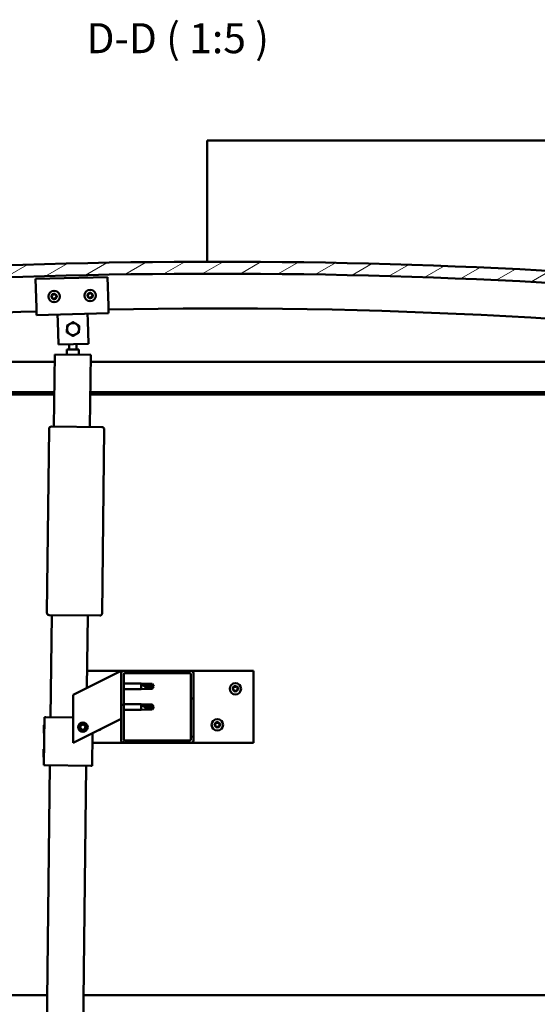
# Model space of a CAD drawing. Units: millimetres. Extents: x 1548 to 23819, y 61557 to 71621.
# Drawn here: x 12637 to 13068, y 65056 to 65875 of the extents above; entities that cross this region are included whole.
import ezdxf

# ---------------------------------------------------------------- set-up
doc = ezdxf.new("R2010")
doc.units = ezdxf.units.MM
for name, color, linetype, lineweight in [('Dimension (ISO)', 7, 'Continuous', 25), ('Hatch (ISO)', 7, 'Continuous', 18), ('Symbol (ISO)', 7, 'Continuous', 25), ('Visible (ISO)', 7, 'Continuous', 50)]:
    doc.layers.add(name, color=color, linetype=linetype, lineweight=lineweight)
doc.styles.add('Label Text (ISO)', font='tahoma.ttf')
doc.styles.add('Note Text (ISO)', font='tahoma.ttf')
doc.dimstyles.new('Default (ISO)', dxfattribs={"dimscale": 5, "dimtxt": 5, "dimasz": 5, "dimexe": 3.175, "dimexo": 0, "dimgap": 0.762, "dimtad": 1, "dimdec": 0, "dimrnd": 1e-08, "dimzin": 0, "dimtxsty": 'Note Text (ISO)', "dimcen": 0.09, "dimdle": 10, "dimclrd": 256, "dimclre": 256, "dimclrt": 256, "dimazin": 0, "dimtfac": 0.70104, "dimtmove": 0, "dimatfit": 3, "dimfxl": 1, "dimtolj": 1, "dimtzin": 0, "dimlwd": -1, "dimlwe": -1, "dimarcsym": 0})
pattern_1 = [(60, (2563.77, 62950.029), (-13.748153, 7.9375), [])]

# ---------------------------------------------------------------- blocks, each defined once
blk = doc.blocks.new('*D16')
at = {"layer": 'Defpoints', "color": 0, "transparency": 16777216}
for p in [(12251.19, 65066.79), (13351.19, 65066.79), (13351.19, 64965.35)]:
    blk.add_point(p, dxfattribs=at)
at = {"layer": 'Dimension (ISO)', "transparency": 16777216}
for p, q in [((12251.19, 65066.79), (12251.19, 64949.47)), ((13351.19, 65066.79), (13351.19, 64949.47)), ((12276.19, 64965.35), (13326.19, 64965.35))]:
    blk.add_line(p, q, dxfattribs=at)
for points in [[(12276.19, 64969.52), (12276.19, 64961.18), (12251.19, 64965.35)], [(13326.19, 64969.52), (13326.19, 64961.18), (13351.19, 64965.35)]]:
    blk.add_solid(points, dxfattribs=at)
at = {"layer": 'Dimension (ISO)', "transparency": 16777216, "insert": (12780.32, 64995.18), "char_height": 25, "attachment_point": 1, "style": 'Note Text (ISO)'}
blk.add_mtext('\\A1;1100', dxfattribs=at)

msp = doc.modelspace()

# ---------------------------------------------------------------- hatches: boundary and pattern name
at = {"layer": 'Hatch (ISO)'}
h = msp.add_hatch(dxfattribs=at)
h.set_pattern_fill('ANSI31', color=256, scale=127, angle=-15, style=0)
h.set_pattern_definition([(30, (2563.77, 62950.029), (-7.9375, 13.748153), [])])
edge = h.paths.add_edge_path()
edge.add_line((13376.19, 65630.79), (13406.19, 65630.79))
edge.add_line((13406.19, 65630.79), (13406.19, 65640.79))
edge.add_line((13406.19, 65640.79), (13376.19, 65640.79))
edge.add_ellipse((12801.19, 60647.82), major_axis=(575, 4992.97), ratio=1, start_angle=0, end_angle=13.13871)
edge.add_line((12226.19, 65640.79), (12196.19, 65640.79))
edge.add_line((12196.19, 65640.79), (12196.19, 65630.79))
edge.add_line((12196.19, 65630.79), (12226.19, 65630.79))
edge.add_ellipse((12801.19, 60637.82), major_axis=(-575, 4992.97), ratio=1, start_angle=346.86129, end_angle=360, ccw=False)
h = msp.add_hatch(dxfattribs=at)
h.set_pattern_fill('ANSI31', color=256, scale=127, angle=15, style=0)
h.set_pattern_definition(pattern_1)
edge = h.paths.add_edge_path()
edge.add_line((13371.29, 65628.79), (13372.19, 65628.79))
edge.add_line((13372.19, 65628.79), (13386.09, 65628.79))
edge.add_ellipse((13386.09, 65628.89), major_axis=(0, -0.1), ratio=1, start_angle=0, end_angle=90)
edge.add_line((13386.19, 65628.89), (13386.19, 65630.49))
edge.add_ellipse((13386.09, 65630.49), major_axis=(0.1, 0), ratio=1, start_angle=0, end_angle=86.98358)
edge.add_ellipse((13378.69, 65490.06), major_axis=(7.41, 140.53), ratio=1, start_angle=0, end_angle=6.03285)
edge.add_ellipse((13371.29, 65630.49), major_axis=(-0.0053, 0.0999), ratio=1, start_angle=0, end_angle=86.98358)
edge.add_line((13371.19, 65630.49), (13371.19, 65628.89))
edge.add_ellipse((13371.29, 65628.89), major_axis=(-0.1, 0), ratio=1, start_angle=0, end_angle=90)
edge = h.paths.add_edge_path(flags=0)
edge.add_line((13372.19, 65629.47), (13372.19, 65629.57))
edge.add_ellipse((13378.69, 65418.37), major_axis=(-6.5, 211.2), ratio=1, start_angle=356.47438, end_angle=360, ccw=False)
edge.add_line((13385.19, 65629.57), (13385.19, 65629.47))
edge.add_line((13385.19, 65629.47), (13372.19, 65629.47))
edge = h.paths.add_edge_path()
edge.add_ellipse((12223.69, 65490.06), major_axis=(7.41, 140.53), ratio=1, start_angle=0, end_angle=6.03285)
edge.add_ellipse((12216.29, 65630.49), major_axis=(-0.0053, 0.0999), ratio=1, start_angle=0, end_angle=86.98358)
edge.add_line((12216.19, 65630.49), (12216.19, 65628.89))
edge.add_ellipse((12216.29, 65628.89), major_axis=(-0.1, 0), ratio=1, start_angle=0, end_angle=90)
edge.add_line((12216.29, 65628.79), (12230.19, 65628.79))
edge.add_line((12230.19, 65628.79), (12231.09, 65628.79))
edge.add_ellipse((12231.09, 65628.89), major_axis=(0, -0.1), ratio=1, start_angle=0, end_angle=90)
edge.add_line((12231.19, 65628.89), (12231.19, 65630.49))
edge.add_ellipse((12231.09, 65630.49), major_axis=(0.1, 0), ratio=1, start_angle=0, end_angle=86.98358)
edge = h.paths.add_edge_path(flags=0)
edge.add_ellipse((12223.69, 65418.37), major_axis=(-6.5, 211.2), ratio=1, start_angle=356.47438, end_angle=360)
edge.add_line((12217.19, 65629.57), (12217.19, 65629.47))
edge.add_line((12217.19, 65629.47), (12230.19, 65629.47))
edge.add_line((12230.19, 65629.47), (12230.19, 65629.57))
h = msp.add_hatch(dxfattribs=at)
h.set_pattern_fill('ANSI31', color=256, scale=127, angle=15, style=0)
h.set_pattern_definition(pattern_1)
edge = h.paths.add_edge_path()
edge.add_ellipse((12723.19, 65275.29), major_axis=(-2, 0), ratio=1, start_angle=0, end_angle=90)
edge.add_line((12723.19, 65273.29), (12779.19, 65273.29))
edge.add_ellipse((12779.19, 65275.29), major_axis=(0, -2), ratio=1, start_angle=0, end_angle=90)
edge.add_line((12781.19, 65275.29), (12781.19, 65331.29))
edge.add_ellipse((12779.19, 65331.29), major_axis=(2, 0), ratio=1, start_angle=0, end_angle=90)
edge.add_line((12779.19, 65333.29), (12723.19, 65333.29))
edge.add_ellipse((12723.19, 65331.29), major_axis=(0, 2), ratio=1, start_angle=0, end_angle=90)
edge.add_line((12721.19, 65331.29), (12721.19, 65275.29))
edge = h.paths.add_edge_path(flags=0)
edge.add_ellipse((12778.19, 65276.29), major_axis=(1, 0), ratio=1, start_angle=270, end_angle=360)
edge.add_line((12779.19, 65276.29), (12779.19, 65330.29))
edge.add_ellipse((12778.19, 65330.29), major_axis=(0, 1), ratio=1, start_angle=270, end_angle=360)
edge.add_line((12778.19, 65331.29), (12724.19, 65331.29))
edge.add_ellipse((12724.19, 65330.29), major_axis=(-1, 0), ratio=1, start_angle=270, end_angle=360)
edge.add_line((12723.19, 65330.29), (12723.19, 65276.29))
edge.add_ellipse((12724.19, 65276.29), major_axis=(0, -1), ratio=1, start_angle=270, end_angle=360)
edge.add_line((12724.19, 65275.29), (12778.19, 65275.29))

# ---------------------------------------------------------------- linework, layer by layer
at = {"layer": 'Visible (ISO)'}
for p, q in [((12792.69, 65771.79), (12792.69, 65774.79)), ((13489.69, 65774.79), (12792.69, 65774.79)), ((12792.69, 65673.78), (12792.69, 65771.79)), ((12649.85, 65659.38), (12709.83, 65660.99)), ((12650.49, 65635.39), (12649.85, 65659.38)), ((12709.83, 65660.99), (12710.47, 65637)), ((12650.49, 65635.39), (12650.66, 65629.39)), ((12710.47, 65637), (12710.63, 65631)), ((12710.63, 65631), (12650.66, 65629.39)), ((12668.31, 65623.86), (12668.15, 65629.86)), ((12693.3, 65624.53), (12693.14, 65630.53)), ((12668.82, 65604.87), (12668.31, 65623.86)), ((12693.3, 65624.53), (12693.81, 65605.54)), ((12693.81, 65605.54), (12668.82, 65604.87)), ((12677.78, 65600.74), (12677.83, 65605.11)), ((12683.78, 65600.67), (12683.84, 65605.27)), ((12665.05, 65536.58), (12665.74, 65596.58)), ((12665.74, 65596.58), (12695.73, 65596.23)), ((12675.74, 65596.46), (12675.78, 65600.76)), ((12685.78, 65600.64), (12675.78, 65600.76)), ((12685.78, 65600.64), (12685.74, 65596.35)), ((12695.73, 65596.23), (12695.05, 65536.24)), ((12251.19, 65590.29), (12665.66, 65590.29)), ((12695.67, 65590.29), (13351.19, 65590.29)), ((12665.38, 65565.29), (12249.59, 65565.29)), ((12665.36, 65563.29), (12254.69, 65563.29)), ((13347.69, 65563.29), (12695.36, 65563.29)), ((13352.79, 65565.29), (12695.38, 65565.29)), ((12663.05, 65536.6), (12705.05, 65536.12)), ((12659.28, 65381.63), (12661.03, 65534.62)), ((12707.02, 65534.1), (12705.27, 65381.11)), ((12703.25, 65379.13), (12661.25, 65379.61)), ((12662.28, 65294.59), (12663.25, 65379.59)), ((12693.25, 65379.25), (12692.56, 65318.97)), ((12692.72, 65333.29), (12723.19, 65333.29)), ((12716.18, 65330.78), (12721.19, 65333.29)), ((12721.19, 65333.29), (12721.19, 65331.29)), ((12721.19, 65331.29), (12721.19, 65275.29)), ((12779.19, 65333.29), (12723.19, 65333.29)), ((12724.19, 65331.29), (12778.19, 65331.29)), ((12779.19, 65333.29), (12831.19, 65333.29)), ((12781.19, 65275.29), (12781.19, 65331.29)), ((12831.19, 65333.29), (12831.19, 65273.29)), ((12716.18, 65330.78), (12681.19, 65313.29)), ((12723.19, 65276.29), (12723.19, 65330.29)), ((12779.19, 65330.29), (12779.19, 65276.29)), ((12723.19, 65322.69), (12737.69, 65322.69)), ((12723.19, 65317.89), (12737.69, 65317.89)), ((12737.69, 65317.89), (12737.69, 65322.69)), ((12741.26, 65322.34), (12737.69, 65322.69)), ((12741.26, 65318.24), (12737.69, 65317.89)), ((12738.61, 65322.07), (12741.26, 65321.87)), ((12741.26, 65321.87), (12741.26, 65322.34)), ((12741.26, 65322.34), (12747, 65322.34)), ((12741.26, 65321.87), (12747, 65321.87)), ((12741.26, 65318.24), (12741.26, 65320.21)), ((12741.26, 65318.24), (12747, 65318.24)), ((12747, 65321.87), (12747, 65322.34)), ((12748.19, 65320.29), (12747, 65322.34)), ((12747, 65321.87), (12748.19, 65320.29)), ((12748.19, 65320.29), (12747, 65318.24)), ((12747, 65318.24), (12747, 65319.09)), ((12681.19, 65313.29), (12681.19, 65273.29)), ((12723.19, 65305.5), (12737.69, 65305.5)), ((12723.19, 65300.7), (12737.69, 65300.7)), ((12737.69, 65300.7), (12737.69, 65305.5)), ((12741.26, 65305.15), (12737.69, 65305.5)), ((12741.26, 65301.05), (12737.69, 65300.7)), ((12738.61, 65304.87), (12741.26, 65304.68)), ((12741.26, 65304.68), (12741.26, 65305.15)), ((12741.26, 65305.15), (12747, 65305.15)), ((12741.26, 65304.68), (12747, 65304.68)), ((12741.26, 65301.05), (12741.26, 65303.01)), ((12741.26, 65301.05), (12747, 65301.05)), ((12747, 65304.68), (12747, 65305.15)), ((12748.19, 65303.1), (12747, 65305.15)), ((12747, 65304.68), (12748.19, 65303.1)), ((12748.19, 65303.1), (12747, 65301.05)), ((12747, 65301.05), (12747, 65301.89)), ((12656.82, 65254.65), (12657.28, 65294.65)), ((12657.28, 65294.65), (12658.28, 65294.64)), ((12681.19, 65294.38), (12658.28, 65294.64)), ((12681.19, 65273.29), (12716.18, 65290.78)), ((12721.19, 65293.29), (12716.18, 65290.78)), ((12656.63, 65281.43), (12656.7, 65287.89)), ((12656.7, 65287.89), (12657.21, 65288.39)), ((12686.94, 65285.76), (12687.6, 65287.97)), ((12688.52, 65284.07), (12686.94, 65285.76)), ((12687.6, 65287.97), (12689.85, 65288.5)), ((12690.77, 65284.61), (12688.52, 65284.07)), ((12689.85, 65288.5), (12691.43, 65286.82)), ((12691.43, 65286.82), (12690.77, 65284.61)), ((12656.63, 65281.43), (12657.12, 65280.92)), ((12696.82, 65254.2), (12697.13, 65281.26)), ((12778.19, 65275.29), (12724.19, 65275.29)), ((12656.4, 65261.43), (12656.47, 65267.89)), ((12656.47, 65267.89), (12656.98, 65268.39)), ((12723.19, 65273.29), (12697.04, 65273.29)), ((12723.19, 65273.29), (12779.19, 65273.29)), ((12831.19, 65273.29), (12779.19, 65273.29)), ((12656.4, 65261.43), (12656.89, 65260.92)), ((12654.72, 64634.64), (12661.82, 65254.6)), ((12656.82, 65254.65), (12657.82, 65254.64)), ((12695.82, 65254.21), (12657.82, 65254.64)), ((12691.82, 65254.25), (12684.72, 64634.29)), ((12695.82, 65254.21), (12696.82, 65254.2)), ((12254.69, 65063.29), (12659.63, 65063.29)), ((12689.63, 65063.29), (13347.69, 65063.29))]:
    msp.add_line(p, q, dxfattribs=at)
for centre, radius in [((12665.25, 65644.79), 4.75), ((12695.24, 65645.59), 4.75), ((12816.19, 65318.29), 4.75), ((12689.19, 65286.29), 4), ((12801.19, 65288.29), 4.75), ((12689.19, 65286.29), 3.23)]:
    msp.add_circle(centre, radius, dxfattribs=at)
for centre, radius, start, end in [((12801.19, 60647.82), 5025.97, 83.43065, 96.56935), ((12801.19, 60637.82), 5025.97, 83.43065, 96.56935), ((12665.25, 65644.79), 2.21, 135.08955, 183.94082), ((12663.47, 65644.49), 0.45, 112.85694, 161.07651), ((12663.47, 65644.49), 0.45, 217.95386, 266.17343), ((12665.25, 65644.79), 2.21, 195.08955, 243.94082), ((12662.99, 65645.63), 0.787, 292.85694, 26.17343), ((12663.39, 65643.26), 0.787, 352.85694, 86.17343), ((12664.1, 65646.18), 0.45, 157.95386, 206.17343), ((12665.25, 65644.79), 2.21, 75.08955, 123.94082), ((12664.1, 65646.18), 0.45, 52.85694, 101.07651), ((12664.62, 65643.1), 0.45, 172.85694, 221.07651), ((12664.85, 65647.16), 0.787, 232.85694, 326.17343), ((12665.25, 65644.79), 2.21, 255.08955, 303.94082), ((12664.62, 65643.1), 0.45, 277.95386, 326.17343), ((12665.65, 65642.41), 0.787, 52.85694, 146.17343), ((12665.88, 65646.47), 0.45, 97.95386, 146.17343), ((12666.39, 65643.4), 0.45, 232.85694, 281.07651), ((12665.25, 65644.79), 2.21, 15.08955, 63.94082), ((12665.88, 65646.47), 0.45, 352.85694, 41.07651), ((12667.11, 65646.32), 0.787, 172.85694, 266.17343), ((12667.5, 65643.95), 0.787, 112.85694, 206.17343), ((12666.39, 65643.4), 0.45, 337.95386, 26.17343), ((12665.25, 65644.79), 2.21, 315.08955, 3.94082), ((12667.02, 65645.09), 0.45, 37.95386, 86.17343), ((12667.02, 65645.09), 0.45, 292.85694, 341.07651), ((12695.24, 65645.59), 2.21, 135.47067, 184.32195), ((12693.46, 65645.28), 0.45, 113.23807, 161.45763), ((12693.46, 65645.28), 0.45, 218.33498, 266.55455), ((12695.24, 65645.59), 2.21, 195.47067, 244.32195), ((12692.98, 65646.42), 0.787, 293.23807, 26.55455), ((12693.39, 65644.05), 0.787, 353.23807, 86.55455), ((12694.08, 65646.97), 0.45, 158.33498, 206.55455), ((12695.24, 65645.59), 2.21, 75.47067, 124.32195), ((12694.08, 65646.97), 0.45, 53.23807, 101.45763), ((12694.62, 65643.9), 0.45, 173.23807, 221.45763), ((12694.82, 65647.96), 0.787, 233.23807, 326.55455), ((12695.24, 65645.59), 2.21, 255.47067, 304.32195), ((12694.62, 65643.9), 0.45, 278.33498, 326.55455), ((12695.65, 65643.22), 0.787, 53.23807, 146.55455), ((12695.86, 65647.28), 0.45, 98.33498, 146.55455), ((12696.39, 65644.21), 0.45, 233.23807, 281.45763), ((12695.24, 65645.59), 2.21, 15.47067, 64.32195), ((12695.86, 65647.28), 0.45, 353.23807, 41.45763), ((12697.08, 65647.14), 0.787, 173.23807, 266.55455), ((12697.5, 65644.76), 0.787, 113.23807, 206.55455), ((12696.39, 65644.21), 0.45, 338.33498, 26.55455), ((12695.24, 65645.59), 2.21, 315.47067, 4.32195), ((12697.01, 65645.9), 0.45, 38.33498, 86.55455), ((12697.01, 65645.9), 0.45, 293.23807, 341.45763), ((12800.85, 61144.07), 4490.83, 82.70378, 91.15216), ((12800.85, 61144.07), 4490.83, 91.91766, 97.28767), ((12680.98, 65617.7), 5, 119.25036, 179.24745), ((12680.98, 65617.7), 5, 59.24891, 119.25036), ((12680.98, 65617.7), 5, 359.24745, 59.24891), ((12680.98, 65617.7), 5, 179.24745, 239.24891), ((12680.98, 65617.7), 5, 239.24891, 299.25036), ((12680.98, 65617.7), 5, 299.25036, 359.24745), ((12663.03, 65534.6), 2, 91.92281, 176.76518), ((12663.03, 65534.6), 2, 89.34399, 91.92281), ((12705.02, 65534.12), 2, 86.76518, 89.34399), ((12705.02, 65534.12), 2, 1.92281, 86.76518), ((12663.03, 65534.6), 2, 176.76518, 179.34399), ((12705.02, 65534.12), 2, 359.34399, 1.92281), ((12661.27, 65381.61), 2, 179.34399, 181.92281), ((12661.27, 65381.61), 2, 181.92281, 266.76518), ((12703.27, 65381.13), 2, 271.92281, 356.76518), ((12703.27, 65381.13), 2, 356.76518, 359.34399), ((12661.27, 65381.61), 2, 266.76518, 269.34399), ((12703.27, 65381.13), 2, 269.34399, 271.92281), ((12723.19, 65331.29), 2, 90, 180), ((12724.19, 65330.29), 1, 90, 180), ((12778.19, 65330.29), 1, 0, 90), ((12779.19, 65331.29), 2, 0, 90), ((12814.39, 65318.36), 0.45, 205.96183, 254.1814), ((12816.19, 65318.29), 2.21, 183.09752, 231.9488), ((12816.19, 65318.29), 2.21, 123.09752, 171.9488), ((12814.39, 65318.36), 0.45, 100.86492, 149.08448), ((12814.05, 65317.17), 0.787, 340.86492, 74.1814), ((12814.15, 65319.58), 0.787, 280.86492, 14.1814), ((12815.22, 65316.77), 0.45, 160.86492, 209.08448), ((12815.35, 65319.88), 0.45, 145.96183, 194.1814), ((12815.22, 65316.77), 0.45, 265.96183, 314.1814), ((12816.19, 65318.29), 2.21, 243.09752, 291.9488), ((12816.19, 65318.29), 2.21, 63.09752, 111.9488), ((12815.35, 65319.88), 0.45, 40.86492, 89.08448), ((12816.08, 65315.88), 0.787, 40.86492, 134.1814), ((12816.29, 65320.69), 0.787, 220.86492, 314.1814), ((12817.02, 65316.69), 0.45, 220.86492, 269.08448), ((12817.15, 65319.8), 0.45, 85.96183, 134.1814), ((12816.19, 65318.29), 2.21, 303.09752, 351.9488), ((12817.02, 65316.69), 0.45, 325.96183, 14.1814), ((12818.22, 65316.99), 0.787, 100.86492, 194.1814), ((12818.32, 65319.4), 0.787, 160.86492, 254.1814), ((12817.15, 65319.8), 0.45, 340.86492, 29.08448), ((12816.19, 65318.29), 2.21, 3.09752, 51.9488), ((12817.98, 65318.21), 0.45, 280.86492, 329.08448), ((12817.98, 65318.21), 0.45, 25.96183, 74.1814), ((12801.19, 65288.29), 2.21, 63.09752, 111.9488), ((12800.35, 65289.88), 0.45, 40.86492, 89.08448), ((12802.15, 65289.8), 0.45, 85.96183, 134.1814), ((12701.19, 65288.29), 4.75, 276.87045, 316.25965), ((12799.39, 65288.36), 0.45, 205.96183, 254.1814), ((12801.19, 65288.29), 2.21, 183.09752, 231.9488), ((12801.19, 65288.29), 2.21, 123.09752, 171.9488), ((12799.39, 65288.36), 0.45, 100.86492, 149.08448), ((12799.05, 65287.17), 0.787, 340.86492, 74.1814), ((12799.15, 65289.58), 0.787, 280.86492, 14.1814), ((12800.22, 65286.77), 0.45, 160.86492, 209.08448), ((12800.35, 65289.88), 0.45, 145.96183, 194.1814), ((12800.22, 65286.77), 0.45, 265.96183, 314.1814), ((12801.19, 65288.29), 2.21, 243.09752, 291.9488), ((12801.08, 65285.88), 0.787, 40.86492, 134.1814), ((12801.29, 65290.69), 0.787, 220.86492, 314.1814), ((12802.02, 65286.69), 0.45, 220.86492, 269.08448), ((12801.19, 65288.29), 2.21, 303.09752, 351.9488), ((12802.02, 65286.69), 0.45, 325.96183, 14.1814), ((12803.22, 65286.99), 0.787, 100.86492, 194.1814), ((12803.32, 65289.4), 0.787, 160.86492, 254.1814), ((12802.15, 65289.8), 0.45, 340.86492, 29.08448), ((12801.19, 65288.29), 2.21, 3.09752, 51.9488), ((12802.98, 65288.21), 0.45, 280.86492, 329.08448), ((12802.98, 65288.21), 0.45, 25.96183, 74.1814), ((12723.19, 65275.29), 2, 180, 270), ((12724.19, 65276.29), 1, 180, 270), ((12778.19, 65276.29), 1, 270, 0), ((12779.19, 65275.29), 2, 270, 0)]:
    msp.add_arc(centre, radius, start, end, dxfattribs=at)
for centre in [(12748.19, 65336.47), (12748.19, 65319.28)]:
    msp.add_ellipse(centre, major_axis=(-21, 0), ratio=0.770487, start_param=1.097432, end_param=1.570796, dxfattribs=at)
for points, knots in [([(12663.12, 65644.21), (12663.09, 65644.25), (12663.06, 65644.3), (12663.03, 65644.4), (12663.02, 65644.46), (12663.03, 65644.56), (12663.03, 65644.6), (12663.05, 65644.64)], [0.17438702, 0.17438702, 0.17438702, 0.17438702, 0.18896797, 0.18896797, 0.20586323, 0.20586323, 0.21737851, 0.21737851, 0.21737851, 0.21737851]), ([(12663.69, 65646.35), (12663.7, 65646.39), (12663.73, 65646.44), (12663.8, 65646.52), (12663.85, 65646.56), (12663.94, 65646.6), (12663.98, 65646.61), (12664.02, 65646.62)], [0.17438702, 0.17438702, 0.17438702, 0.17438702, 0.18896797, 0.18896797, 0.20586323, 0.20586323, 0.21737851, 0.21737851, 0.21737851, 0.21737851]), ([(12664.68, 65642.66), (12664.63, 65642.65), (12664.58, 65642.65), (12664.47, 65642.67), (12664.41, 65642.7), (12664.34, 65642.75), (12664.31, 65642.78), (12664.28, 65642.81)], [0.17438702, 0.17438702, 0.17438702, 0.17438702, 0.18896797, 0.18896797, 0.20586323, 0.20586323, 0.21737852, 0.21737852, 0.21737852, 0.21737852]), ([(12665.82, 65646.92), (12665.86, 65646.93), (12665.92, 65646.93), (12666.03, 65646.9), (12666.08, 65646.88), (12666.16, 65646.83), (12666.19, 65646.8), (12666.22, 65646.77)], [0.17438702, 0.17438702, 0.17438702, 0.17438702, 0.18896797, 0.18896797, 0.20586323, 0.20586323, 0.21737852, 0.21737852, 0.21737852, 0.21737852]), ([(12666.81, 65643.23), (12666.79, 65643.19), (12666.76, 65643.14), (12666.69, 65643.06), (12666.64, 65643.02), (12666.56, 65642.98), (12666.52, 65642.97), (12666.48, 65642.96)], [0.17438702, 0.17438702, 0.17438702, 0.17438702, 0.18896797, 0.18896797, 0.20586323, 0.20586323, 0.21737852, 0.21737852, 0.21737852, 0.21737852]), ([(12667.38, 65645.36), (12667.41, 65645.32), (12667.43, 65645.28), (12667.47, 65645.17), (12667.48, 65645.11), (12667.47, 65645.02), (12667.46, 65644.98), (12667.45, 65644.94)], [0.17438702, 0.17438702, 0.17438702, 0.17438702, 0.18896797, 0.18896797, 0.20586323, 0.20586323, 0.21737852, 0.21737852, 0.21737852, 0.21737852]), ([(12693.11, 65645), (12693.08, 65645.04), (12693.06, 65645.09), (12693.02, 65645.19), (12693.01, 65645.25), (12693.02, 65645.35), (12693.02, 65645.39), (12693.04, 65645.43)], [0.17438702, 0.17438702, 0.17438702, 0.17438702, 0.18896797, 0.18896797, 0.20586323, 0.20586323, 0.21737851, 0.21737851, 0.21737851, 0.21737851]), ([(12693.66, 65647.14), (12693.68, 65647.18), (12693.71, 65647.23), (12693.78, 65647.31), (12693.83, 65647.35), (12693.92, 65647.39), (12693.95, 65647.41), (12693.99, 65647.41)], [0.17438702, 0.17438702, 0.17438702, 0.17438702, 0.18896797, 0.18896797, 0.20586323, 0.20586323, 0.21737851, 0.21737851, 0.21737851, 0.21737851]), ([(12694.68, 65643.46), (12694.64, 65643.45), (12694.58, 65643.45), (12694.47, 65643.47), (12694.42, 65643.5), (12694.34, 65643.55), (12694.31, 65643.57), (12694.28, 65643.6)], [0.17438702, 0.17438702, 0.17438702, 0.17438702, 0.18896797, 0.18896797, 0.20586323, 0.20586323, 0.21737852, 0.21737852, 0.21737852, 0.21737852]), ([(12695.79, 65647.73), (12695.84, 65647.73), (12695.89, 65647.73), (12696, 65647.71), (12696.06, 65647.69), (12696.14, 65647.64), (12696.17, 65647.61), (12696.19, 65647.58)], [0.17438702, 0.17438702, 0.17438702, 0.17438702, 0.18896797, 0.18896797, 0.20586323, 0.20586323, 0.21737852, 0.21737852, 0.21737852, 0.21737852]), ([(12696.81, 65644.04), (12696.79, 65644), (12696.76, 65643.95), (12696.69, 65643.87), (12696.64, 65643.83), (12696.56, 65643.79), (12696.52, 65643.78), (12696.48, 65643.77)], [0.17438702, 0.17438702, 0.17438702, 0.17438702, 0.18896797, 0.18896797, 0.20586323, 0.20586323, 0.21737852, 0.21737852, 0.21737852, 0.21737852]), ([(12697.36, 65646.18), (12697.39, 65646.14), (12697.42, 65646.1), (12697.46, 65645.99), (12697.46, 65645.93), (12697.46, 65645.84), (12697.45, 65645.8), (12697.44, 65645.76)], [0.17438702, 0.17438702, 0.17438702, 0.17438702, 0.18896797, 0.18896797, 0.20586323, 0.20586323, 0.21737852, 0.21737852, 0.21737852, 0.21737852]), ([(12741.26, 65320.21), (12741, 65320.3), (12740.74, 65320.39), (12740.17, 65320.65), (12739.84, 65320.82), (12739.27, 65321.19), (12738.97, 65321.43), (12738.74, 65321.72), (12738.69, 65321.79), (12738.63, 65321.94), (12738.61, 65322.01), (12738.61, 65322.07)], [0.9725494, 0.9725494, 0.9725494, 0.9725494, 1.0547969, 1.0547969, 1.1648244, 1.1648244, 1.2623094, 1.2623094, 1.290226, 1.290226, 1.3181426, 1.3181426, 1.3181426, 1.3181426]), ([(12747, 65319.09), (12746.67, 65319.1), (12746.33, 65319.12), (12745.25, 65319.22), (12744.5, 65319.32), (12743.05, 65319.61), (12742.34, 65319.8), (12741.53, 65320.09), (12741.39, 65320.15), (12741.26, 65320.21)], [1.0298299, 1.0298299, 1.0298299, 1.0298299, 1.1268672, 1.1268672, 1.3401618, 1.3401618, 1.5534565, 1.5534565, 1.5990374, 1.5990374, 1.5990374, 1.5990374]), ([(12813.98, 65318.17), (12813.96, 65318.21), (12813.95, 65318.26), (12813.93, 65318.37), (12813.94, 65318.43), (12813.96, 65318.52), (12813.98, 65318.56), (12814, 65318.6)], [0.17438702, 0.17438702, 0.17438702, 0.17438702, 0.18896797, 0.18896797, 0.20586323, 0.20586323, 0.21737851, 0.21737851, 0.21737851, 0.21737851]), ([(12815.19, 65316.32), (12815.14, 65316.32), (12815.09, 65316.33), (12814.99, 65316.38), (12814.94, 65316.41), (12814.87, 65316.48), (12814.85, 65316.51), (12814.83, 65316.55)], [0.17438702, 0.17438702, 0.17438702, 0.17438702, 0.18896797, 0.18896797, 0.20586323, 0.20586323, 0.21737851, 0.21737851, 0.21737851, 0.21737851]), ([(12814.98, 65320.13), (12815.01, 65320.18), (12815.04, 65320.21), (12815.13, 65320.28), (12815.19, 65320.31), (12815.28, 65320.33), (12815.32, 65320.33), (12815.36, 65320.33)], [0.17438702, 0.17438702, 0.17438702, 0.17438702, 0.18896797, 0.18896797, 0.20586323, 0.20586323, 0.21737852, 0.21737852, 0.21737852, 0.21737852]), ([(12817.39, 65316.44), (12817.36, 65316.4), (12817.33, 65316.36), (12817.24, 65316.29), (12817.18, 65316.27), (12817.09, 65316.24), (12817.05, 65316.24), (12817.01, 65316.24)], [0.17438702, 0.17438702, 0.17438702, 0.17438702, 0.18896797, 0.18896797, 0.20586323, 0.20586323, 0.21737852, 0.21737852, 0.21737852, 0.21737852]), ([(12817.18, 65320.25), (12817.23, 65320.25), (12817.28, 65320.24), (12817.39, 65320.19), (12817.44, 65320.16), (12817.5, 65320.09), (12817.53, 65320.06), (12817.55, 65320.02)], [0.17438702, 0.17438702, 0.17438702, 0.17438702, 0.18896797, 0.18896797, 0.20586323, 0.20586323, 0.21737852, 0.21737852, 0.21737852, 0.21737852]), ([(12818.39, 65318.41), (12818.41, 65318.36), (12818.42, 65318.31), (12818.44, 65318.2), (12818.43, 65318.14), (12818.41, 65318.05), (12818.39, 65318.01), (12818.37, 65317.98)], [0.17438702, 0.17438702, 0.17438702, 0.17438702, 0.18896797, 0.18896797, 0.20586323, 0.20586323, 0.21737852, 0.21737852, 0.21737852, 0.21737852]), ([(12741.26, 65303.01), (12741, 65303.1), (12740.74, 65303.2), (12740.17, 65303.46), (12739.84, 65303.63), (12739.27, 65304), (12738.97, 65304.24), (12738.74, 65304.53), (12738.69, 65304.6), (12738.63, 65304.75), (12738.61, 65304.82), (12738.61, 65304.87)], [0.9725494, 0.9725494, 0.9725494, 0.9725494, 1.0547969, 1.0547969, 1.1648244, 1.1648244, 1.2623094, 1.2623094, 1.290226, 1.290226, 1.3181426, 1.3181426, 1.3181426, 1.3181426]), ([(12747, 65301.89), (12746.67, 65301.91), (12746.33, 65301.93), (12745.25, 65302.03), (12744.5, 65302.13), (12743.05, 65302.42), (12742.34, 65302.61), (12741.53, 65302.9), (12741.39, 65302.96), (12741.26, 65303.01)], [1.0298299, 1.0298299, 1.0298299, 1.0298299, 1.1268672, 1.1268672, 1.3401618, 1.3401618, 1.5534565, 1.5534565, 1.5990374, 1.5990374, 1.5990374, 1.5990374]), ([(12799.98, 65290.13), (12800.01, 65290.18), (12800.04, 65290.21), (12800.13, 65290.28), (12800.19, 65290.31), (12800.28, 65290.33), (12800.32, 65290.33), (12800.36, 65290.33)], [0.17438702, 0.17438702, 0.17438702, 0.17438702, 0.18896797, 0.18896797, 0.20586323, 0.20586323, 0.21737852, 0.21737852, 0.21737852, 0.21737852]), ([(12802.18, 65290.25), (12802.23, 65290.25), (12802.28, 65290.24), (12802.39, 65290.19), (12802.44, 65290.16), (12802.5, 65290.09), (12802.53, 65290.06), (12802.55, 65290.02)], [0.17438702, 0.17438702, 0.17438702, 0.17438702, 0.18896797, 0.18896797, 0.20586323, 0.20586323, 0.21737852, 0.21737852, 0.21737852, 0.21737852]), ([(12798.98, 65288.17), (12798.96, 65288.21), (12798.95, 65288.26), (12798.93, 65288.37), (12798.94, 65288.43), (12798.96, 65288.52), (12798.98, 65288.56), (12799, 65288.6)], [0.17438702, 0.17438702, 0.17438702, 0.17438702, 0.18896797, 0.18896797, 0.20586323, 0.20586323, 0.21737851, 0.21737851, 0.21737851, 0.21737851]), ([(12800.19, 65286.32), (12800.14, 65286.32), (12800.09, 65286.33), (12799.99, 65286.38), (12799.94, 65286.41), (12799.87, 65286.48), (12799.85, 65286.51), (12799.83, 65286.55)], [0.17438702, 0.17438702, 0.17438702, 0.17438702, 0.18896797, 0.18896797, 0.20586323, 0.20586323, 0.21737851, 0.21737851, 0.21737851, 0.21737851]), ([(12802.39, 65286.44), (12802.36, 65286.4), (12802.33, 65286.36), (12802.24, 65286.29), (12802.18, 65286.27), (12802.09, 65286.24), (12802.05, 65286.24), (12802.01, 65286.24)], [0.17438702, 0.17438702, 0.17438702, 0.17438702, 0.18896797, 0.18896797, 0.20586323, 0.20586323, 0.21737852, 0.21737852, 0.21737852, 0.21737852]), ([(12803.39, 65288.41), (12803.41, 65288.36), (12803.42, 65288.31), (12803.44, 65288.2), (12803.43, 65288.14), (12803.41, 65288.05), (12803.39, 65288.01), (12803.37, 65287.98)], [0.17438702, 0.17438702, 0.17438702, 0.17438702, 0.18896797, 0.18896797, 0.20586323, 0.20586323, 0.21737852, 0.21737852, 0.21737852, 0.21737852])]:
    msp.add_open_spline(points, degree=3, knots=knots, dxfattribs=at)
for points, weights in [([(12675.98, 65617.77), (12676, 65619.11), (12676.02, 65620.65)], [1, 1.04032687853, 1.0045837011]), ([(12676.02, 65620.65), (12677.37, 65621.41), (12678.54, 65622.06)], [1.0045837011, 1.04032687853, 1]), ([(12678.54, 65622.06), (12679.71, 65622.72), (12681.05, 65623.47)], [1, 1.04033007607, 1.00457803243]), ([(12681.05, 65623.47), (12682.38, 65622.68), (12683.54, 65622)], [1.00457803243, 1.04033007607, 1]), ([(12683.54, 65622), (12684.69, 65621.31), (12686.02, 65620.52)], [1, 1.04033007607, 1.00457803243]), ([(12686.02, 65620.52), (12686, 65618.97), (12685.98, 65617.63)], [1.00457803243, 1.04033007607, 1]), ([(12675.94, 65614.88), (12675.96, 65616.43), (12675.98, 65617.77)], [1.00457803243, 1.04033007607, 1]), ([(12678.42, 65613.4), (12677.27, 65614.09), (12675.94, 65614.88)], [1, 1.04033007607, 1.00457803243]), ([(12680.9, 65611.93), (12679.57, 65612.72), (12678.42, 65613.4)], [1.00457803243, 1.04033007607, 1]), ([(12683.42, 65613.34), (12682.25, 65612.68), (12680.9, 65611.93)], [1, 1.04033007607, 1.00457803243]), ([(12685.94, 65614.75), (12684.59, 65613.99), (12683.42, 65613.34)], [1.0045837011, 1.04032687853, 1]), ([(12685.98, 65617.63), (12685.96, 65616.29), (12685.94, 65614.75)], [1, 1.04032687853, 1.0045837011])]:
    msp.add_rational_spline(points, weights, degree=2, dxfattribs=at)
for points in [[(12748.19, 65320.29), (12747.8, 65319.86), (12747.4, 65319.46), (12747, 65319.09)], [(12748.19, 65303.1), (12747.8, 65302.67), (12747.4, 65302.27), (12747, 65301.89)]]:
    msp.add_open_spline(points, degree=3, dxfattribs=at)

# ---------------------------------------------------------------- texts
at = {"layer": 'Symbol (ISO)', "insert": (12692.12, 65839.51), "char_height": 25, "attachment_point": 7, "line_spacing_factor": 3.159901, "style": 'Label Text (ISO)'}
msp.add_mtext('D-D ( 1:5 )', dxfattribs=at)

# ---------------------------------------------------------------- dimensions: what is measured, and where the dimension line sits
at = {"layer": 'Dimension (ISO)'}
dim = msp.add_linear_dim(base=(13351.19, 64965.35), p1=(12251.19, 65066.79), p2=(13351.19, 65066.79), angle=180, dimstyle='Default (ISO)', override={"dimdec": 0, "dimlfac": 1, "dimtp": 0, "dimtm": 0, "dimtdec": 2, "dimtofl": 0, "dimatfit": 1}, dxfattribs=at)
dim.commit()
dim.dimension.update_dxf_attribs({"geometry": '*D16', "text_midpoint": (12815.27, 64965.35), "dimtype": 160})

doc.saveas('drawing.dxf')
